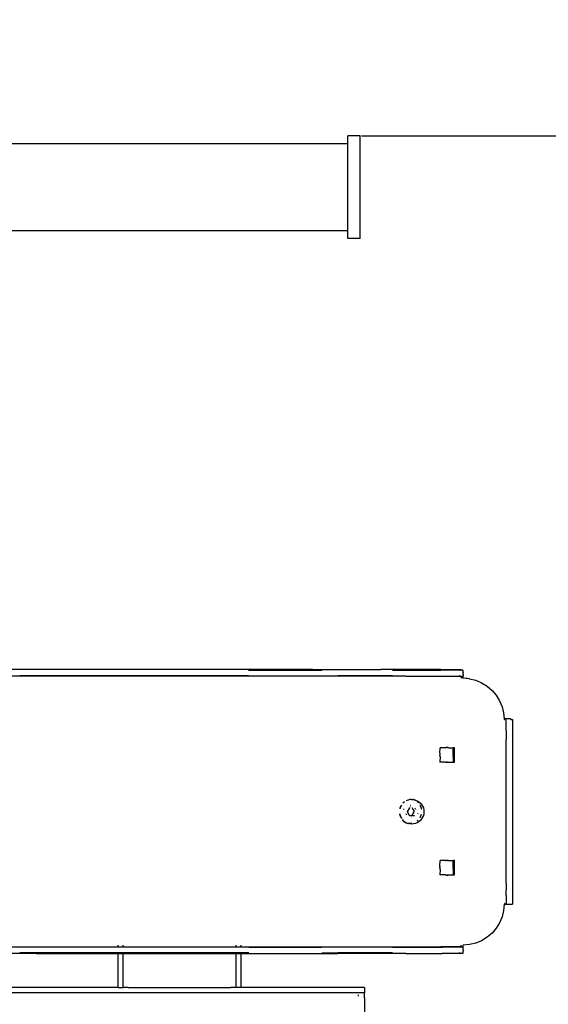
# Model space of a CAD drawing. Units: millimetres. Extents: x -149499 to 6764, y -64249 to 5045.
# Drawn here: x 2628 to 2885, y 1949 to 2429 of the extents above; entities that cross this region are included whole.
import ezdxf

# ---------------------------------------------------------------- set-up
doc = ezdxf.new("R2010")
doc.units = ezdxf.units.MM
doc.layers.add('Dimensions', color=7, linetype='Continuous')
doc.layers.add('Safetyarea', color=131, linetype='Continuous')
doc.styles.get("Standard").update_dxf_attribs({"font": 'arial.ttf'})
doc.dimstyles.new('Leikkiset keinu', dxfattribs={"dimtxt": 150, "dimasz": 2.5, "dimexe": 0.06, "dimexo": 0.625, "dimtad": 0, "dimtih": 1, "dimtoh": 1, "dimdec": 0, "dimtxsty": 'Standard', "dimcen": 2.5, "dimadec": 0, "dimazin": 0, "dimtfac": 1, "dimtmove": 0, "dimatfit": 3, "dimfxl": 1, "dimarcsym": 0})

# ---------------------------------------------------------------- blocks, each defined once
blk = doc.blocks.new('OFC-twi+wah rzut')
for p, q in [((48758.79, -27326.32), (49283.79, -27326.32)), ((49289.79, -27322.52), (49283.79, -27322.52)), ((49283.79, -27326.32), (49283.79, -27322.52)), ((49283.79, -27368.72), (49283.79, -27326.32)), ((49289.79, -27372.52), (49289.79, -27322.52)), ((48999.87, -27368.72), (49283.79, -27368.72)), ((49283.79, -27372.52), (49283.79, -27368.72)), ((49289.79, -27372.52), (49283.79, -27372.52)), ((49266.63, -27582.61), (49119.8, -27582.61)), ((49235.49, -27582.83), (49266.63, -27582.83)), ((49266.63, -27582.61), (49299.85, -27582.61)), ((49266.63, -27582.83), (49271.1, -27582.83)), ((49329.04, -27582.61), (49299.85, -27582.61)), ((49305.57, -27582.83), (49312.09, -27582.83)), ((49312.09, -27582.83), (49329.04, -27582.83)), ((49329.04, -27582.61), (49338.91, -27582.61)), ((49329.73, -27582.83), (49329.04, -27582.83)), ((49338.9, -27582.83), (49329.73, -27582.83)), ((49338.9, -27582.83), (49338.99, -27582.83)), ((49338.91, -27582.61), (49338.99, -27582.61)), ((49338.99, -27582.83), (49338.99, -27582.61)), ((49339.79, -27582.83), (49338.99, -27582.83)), ((49339.79, -27582.83), (49339.87, -27582.83)), ((49339.87, -27582.83), (49339.87, -27582.88)), ((49339.87, -27582.88), (49339.88, -27583.02)), ((49339.89, -27585.59), (49339.87, -27585.83)), ((49339.88, -27583.02), (49339.88, -27583.26)), ((49339.88, -27583.26), (49339.88, -27583.59)), ((49339.88, -27583.59), (49339.89, -27584)), ((49339.89, -27585.01), (49339.89, -27584)), ((49339.89, -27585.01), (49339.89, -27585.59)), ((49132.15, -27585.83), (49098.93, -27585.83)), ((49132.15, -27585.61), (49123.99, -27585.61)), ((49235.49, -27585.61), (49132.15, -27585.61)), ((49278.98, -27585.83), (49132.15, -27585.83)), ((49271.1, -27585.61), (49278.98, -27585.61)), ((49299.85, -27585.61), (49278.98, -27585.61)), ((49312.09, -27585.83), (49278.98, -27585.83)), ((49305.57, -27585.61), (49299.85, -27585.61)), ((49312.09, -27585.83), (49329.73, -27585.83)), ((49329.73, -27585.83), (49338.89, -27585.83)), ((49337.84, -27585.61), (49338.67, -27585.61)), ((49338.89, -27585.83), (49338.9, -27585.9)), ((49338.89, -27585.83), (49339.79, -27585.83)), ((49338.9, -27585.9), (49338.89, -27585.98)), ((49338.89, -27585.98), (49338.89, -27586.02)), ((49338.9, -27586.12), (49338.89, -27586.15)), ((49338.89, -27586.15), (49338.89, -27586.24)), ((49338.89, -27586.52), (49338.89, -27586.61)), ((49339.74, -27586.67), (49338.89, -27586.61)), ((49339.87, -27585.83), (49339.79, -27585.83)), ((49339.87, -27585.83), (49339.87, -27585.88)), ((49339.87, -27585.88), (49339.87, -27585.94)), ((49339.87, -27585.94), (49339.87, -27586.02)), ((49339.87, -27586.02), (49339.87, -27586.12)), ((49339.87, -27586.12), (49339.89, -27586.2)), ((49339.89, -27586.2), (49339.87, -27586.24)), ((49339.87, -27586.24), (49339.88, -27586.52)), ((49339.88, -27586.52), (49339.88, -27586.68)), ((49342.03, -27586.85), (49339.88, -27586.68)), ((49342.93, -27587.07), (49339.88, -27586.83)), ((49342.93, -27587.07), (49342.03, -27586.85)), ((49342.93, -27587.07), (49343.02, -27587.07)), ((49343.02, -27587.07), (49346.07, -27587.81)), ((49346.07, -27587.81), (49348.97, -27589.01)), ((49348.97, -27589.01), (49351.65, -27590.65)), ((49351.65, -27590.65), (49354.03, -27592.69)), ((49354.03, -27592.69), (49356.07, -27595.07)), ((49356.07, -27595.07), (49357.71, -27597.75)), ((49357.71, -27597.75), (49358.91, -27600.65)), ((49358.91, -27600.65), (49359.64, -27603.7)), ((49359.64, -27603.7), (49359.86, -27606.61)), ((49359.86, -27606.61), (49359.89, -27606.83)), ((49360.11, -27606.61), (49359.86, -27606.61)), ((49360.09, -27606.83), (49359.89, -27606.83)), ((49360.09, -27606.83), (49360.2, -27606.83)), ((49360.19, -27606.61), (49360.11, -27606.61)), ((49363.19, -27606.61), (49360.19, -27606.61)), ((49360.95, -27608.74), (49360.96, -27607.92)), ((49360.95, -27609.76), (49360.95, -27608.74)), ((49360.96, -27607.92), (49360.97, -27607.32)), ((49360.97, -27607.32), (49360.98, -27606.95)), ((49360.98, -27606.95), (49360.98, -27606.9)), ((49363.2, -27606.73), (49363.19, -27606.61)), ((49363.2, -27606.83), (49363.2, -27606.73)), ((49363.2, -27606.95), (49363.2, -27606.83)), ((49363.2, -27606.83), (49363.99, -27606.83)), ((49364.07, -27606.83), (49363.99, -27606.83)), ((49364.07, -27606.83), (49364.07, -27696.83)), ((49360.94, -27612.29), (49360.93, -27616.61)), ((49360.94, -27612.29), (49360.95, -27609.76)), ((49360.93, -27616.83), (49360.93, -27616.61)), ((49360.93, -27686.61), (49360.93, -27616.83)), ((49328.62, -27623.66), (49328.59, -27623.97)), ((49328.68, -27623.35), (49328.62, -27623.66)), ((49328.68, -27623.35), (49328.69, -27620.63)), ((49331.42, -27620.63), (49328.69, -27620.63)), ((49331.42, -27620.63), (49331.72, -27620.57)), ((49332.02, -27620.55), (49331.72, -27620.57)), ((49332.07, -27620.55), (49332.02, -27620.55)), ((49332.18, -27620.54), (49332.07, -27620.55)), ((49332.33, -27620.55), (49332.18, -27620.54)), ((49332.64, -27620.57), (49332.33, -27620.55)), ((49332.38, -27620.61), (49332.33, -27620.55)), ((49332.38, -27620.61), (49332.64, -27620.57)), ((49332.64, -27620.57), (49332.95, -27620.63)), ((49332.95, -27620.63), (49335.1, -27620.62)), ((49335.09, -27623.33), (49335.1, -27620.62)), ((49335.09, -27623.33), (49335.14, -27623.64)), ((49335.68, -27620.63), (49335.1, -27620.62)), ((49335.18, -27623.95), (49335.14, -27623.64)), ((49335.17, -27624.26), (49335.18, -27623.95)), ((49335.68, -27623.35), (49335.68, -27620.63)), ((49335.73, -27623.66), (49335.68, -27623.35)), ((49335.76, -27623.97), (49335.73, -27623.66)), ((49328.59, -27623.97), (49328.59, -27624.28)), ((49328.64, -27624.6), (49328.59, -27624.28)), ((49328.69, -27624.9), (49328.64, -27624.6)), ((49328.69, -27624.9), (49328.68, -27627.61)), ((49330.83, -27627.61), (49328.68, -27627.61)), ((49330.83, -27627.61), (49330.95, -27627.63)), ((49331.4, -27627.63), (49330.95, -27627.63)), ((49331.4, -27627.63), (49331.71, -27627.68)), ((49331.76, -27627.69), (49331.71, -27627.68)), ((49331.76, -27627.69), (49332.05, -27627.66)), ((49331.76, -27627.69), (49332.02, -27627.71)), ((49332.02, -27627.71), (49332.33, -27627.71)), ((49332.36, -27627.61), (49332.05, -27627.66)), ((49332.33, -27627.71), (49332.64, -27627.68)), ((49332.36, -27627.61), (49332.95, -27627.63)), ((49332.64, -27627.68), (49332.95, -27627.63)), ((49332.95, -27627.63), (49335.09, -27627.61)), ((49335.1, -27624.88), (49335.09, -27627.61)), ((49335.09, -27627.61), (49335.68, -27627.63)), ((49335.1, -27624.88), (49335.16, -27624.57)), ((49335.17, -27624.26), (49335.16, -27624.57)), ((49335.68, -27624.9), (49335.73, -27624.6)), ((49335.68, -27627.63), (49335.68, -27624.9)), ((49335.73, -27624.6), (49335.76, -27624.28)), ((49335.76, -27624.28), (49335.76, -27623.97)), ((49311.35, -27646.99), (49310.65, -27647.59)), ((49311.35, -27647.08), (49310.82, -27647.53)), ((49312.28, -27646.47), (49312.14, -27646.56)), ((49313.04, -27646.12), (49312.28, -27646.47)), ((49313.15, -27646.11), (49313.04, -27646.12)), ((49313.95, -27645.9), (49313.15, -27646.11)), ((49314.05, -27645.89), (49313.95, -27645.9)), ((49314.88, -27645.83), (49314.05, -27645.89)), ((49314.88, -27645.83), (49315.59, -27645.89)), ((49315.71, -27645.91), (49315.59, -27645.89)), ((49315.71, -27645.91), (49315.74, -27645.9)), ((49316.58, -27646.27), (49315.71, -27645.91)), ((49315.81, -27645.9), (49315.74, -27645.9)), ((49315.81, -27645.9), (49316.73, -27646.12)), ((49316.61, -27646.26), (49315.81, -27645.9)), ((49316.76, -27646.38), (49316.58, -27646.27)), ((49316.76, -27646.38), (49316.61, -27646.26)), ((49316.73, -27646.12), (49317.6, -27646.48)), ((49316.84, -27646.4), (49316.76, -27646.38)), ((49317.49, -27646.86), (49317.49, -27646.82)), ((49318.1, -27647.38), (49317.49, -27646.86)), ((49318.13, -27647.36), (49317.49, -27646.86)), ((49317.6, -27646.48), (49318.4, -27646.97)), ((49318.21, -27647.54), (49318.1, -27647.38)), ((49318.28, -27647.54), (49318.13, -27647.36)), ((49318.4, -27646.97), (49319.12, -27647.59)), ((49319.12, -27647.59), (49319.73, -27648.3)), ((49309.19, -27649.97), (49309.07, -27650.46)), ((49309.3, -27649.96), (49309.18, -27650.42)), ((49309.55, -27649.1), (49309.19, -27649.97)), ((49309.66, -27649.09), (49309.3, -27649.96)), ((49309.88, -27648.56), (49309.55, -27649.1)), ((49309.87, -27648.75), (49309.66, -27649.09)), ((49311, -27650.69), (49311.1, -27650.47)), ((49311, -27650.72), (49311, -27650.69)), ((49312.81, -27651.81), (49313.93, -27649.88)), ((49313.86, -27653.62), (49312.81, -27651.81)), ((49313.93, -27649.88), (49313.97, -27649.81)), ((49314.23, -27648.88), (49314.16, -27648.94)), ((49314.19, -27648.65), (49314.27, -27648.65)), ((49314.27, -27648.86), (49314.23, -27648.88)), ((49314.23, -27648.88), (49314.27, -27648.92)), ((49315.48, -27652.61), (49314.89, -27653.62)), ((49315, -27649.81), (49315.59, -27650.84)), ((49315.94, -27651.82), (49315.48, -27652.61)), ((49315.59, -27650.84), (49316.05, -27651.62)), ((49316.05, -27651.62), (49315.94, -27651.82)), ((49316.42, -27650.08), (49316.53, -27650.26)), ((49316.53, -27650.26), (49316.69, -27650.64)), ((49317.86, -27652.74), (49317.77, -27652.96)), ((49317.86, -27652.71), (49317.86, -27652.74)), ((49318.98, -27648.53), (49318.98, -27648.46)), ((49318.98, -27648.59), (49318.98, -27648.53)), ((49319.08, -27648.61), (49318.98, -27648.53)), ((49319.2, -27648.9), (49318.98, -27648.59)), ((49319.23, -27648.88), (49318.98, -27648.59)), ((49319.56, -27649.76), (49319.2, -27648.9)), ((49319.59, -27649.75), (49319.23, -27648.88)), ((49319.69, -27650.22), (49319.56, -27649.76)), ((49319.69, -27650.22), (49319.59, -27649.75)), ((49319.77, -27650.65), (49319.69, -27650.22)), ((49319.81, -27650.66), (49319.69, -27650.22)), ((49319.73, -27648.3), (49320.22, -27649.1)), ((49320.22, -27649.1), (49320.58, -27649.97)), ((49320.58, -27649.97), (49320.8, -27650.89)), ((49320.8, -27650.89), (49320.88, -27651.83)), ((49320.88, -27651.83), (49320.8, -27652.77)), ((49308.97, -27652.77), (49309.19, -27653.68)), ((49309.09, -27652.79), (49309.18, -27653.22)), ((49309.18, -27653.22), (49309.3, -27653.67)), ((49309.19, -27653.68), (49309.55, -27654.55)), ((49309.3, -27653.67), (49309.66, -27654.54)), ((49309.55, -27654.55), (49309.89, -27655.11)), ((49309.66, -27654.54), (49309.88, -27654.84)), ((49309.88, -27654.84), (49309.88, -27654.9)), ((49310.41, -27655.64), (49310.51, -27655.67)), ((49310.43, -27655.81), (49310.65, -27656.07)), ((49310.51, -27655.67), (49310.52, -27655.72)), ((49310.52, -27655.72), (49310.77, -27656.06)), ((49310.65, -27656.07), (49311.37, -27656.68)), ((49310.77, -27656.06), (49311.48, -27656.67)), ((49311.37, -27656.68), (49312.17, -27657.17)), ((49311.48, -27656.67), (49312.28, -27657.16)), ((49312.17, -27657.17), (49313.01, -27657.54)), ((49312.33, -27653.18), (49312.18, -27652.79)), ((49312.28, -27657.16), (49313.15, -27657.52)), ((49312.43, -27653.36), (49312.33, -27653.18)), ((49312.44, -27653.23), (49312.47, -27653.36)), ((49313.15, -27657.52), (49313.01, -27657.54)), ((49313.15, -27657.52), (49313.31, -27657.56)), ((49313.97, -27653.81), (49313.86, -27653.62)), ((49314.82, -27657.53), (49313.89, -27657.61)), ((49315.38, -27653.81), (49313.97, -27653.81)), ((49314.69, -27654.49), (49314.59, -27654.52)), ((49314.65, -27654.79), (49314.59, -27654.78)), ((49314.82, -27657.53), (49315.16, -27657.45)), ((49315.61, -27653.81), (49315.38, -27653.81)), ((49316.28, -27653.81), (49315.61, -27653.81)), ((49316.73, -27657.54), (49315.81, -27657.75)), ((49317.6, -27657.17), (49316.73, -27657.54)), ((49317.51, -27656.36), (49318.04, -27655.91)), ((49318.4, -27656.68), (49317.6, -27657.17)), ((49318.04, -27655.91), (49318.08, -27655.89)), ((49319.12, -27656.07), (49318.4, -27656.68)), ((49318.99, -27654.69), (49319.2, -27654.34)), ((49318.99, -27654.73), (49318.99, -27654.69)), ((49319.73, -27655.36), (49319.12, -27656.07)), ((49319.2, -27654.34), (49319.56, -27653.47)), ((49319.2, -27654.34), (49319.23, -27654.33)), ((49319.23, -27654.33), (49319.59, -27653.46)), ((49319.56, -27653.47), (49319.69, -27653.02)), ((49319.59, -27653.46), (49319.69, -27653.02)), ((49319.69, -27653.02), (49319.7, -27653)), ((49320.22, -27654.55), (49319.73, -27655.36)), ((49320.58, -27653.68), (49320.22, -27654.55)), ((49320.8, -27652.77), (49320.58, -27653.68)), ((49313.89, -27657.61), (49313.31, -27657.56)), ((49314.88, -27657.83), (49313.94, -27657.75)), ((49315.81, -27657.75), (49314.88, -27657.83)), ((49328.68, -27678.35), (49328.69, -27675.63)), ((49331.42, -27675.63), (49328.69, -27675.63)), ((49331.42, -27675.63), (49331.72, -27675.57)), ((49332.01, -27675.55), (49331.72, -27675.57)), ((49332.01, -27675.55), (49332.07, -27675.55)), ((49332.18, -27675.54), (49332.07, -27675.55)), ((49332.33, -27675.55), (49332.18, -27675.54)), ((49332.64, -27675.57), (49332.33, -27675.55)), ((49332.38, -27675.61), (49332.33, -27675.55)), ((49332.38, -27675.61), (49332.64, -27675.57)), ((49332.64, -27675.57), (49332.95, -27675.63)), ((49332.95, -27675.63), (49335.1, -27675.63)), ((49335.09, -27678.33), (49335.1, -27675.63)), ((49335.68, -27675.63), (49335.1, -27675.63)), ((49335.68, -27678.35), (49335.68, -27675.63)), ((49328.61, -27678.97), (49328.59, -27679.28)), ((49328.59, -27679.28), (49328.64, -27679.6)), ((49328.61, -27678.97), (49328.62, -27678.66)), ((49328.68, -27678.35), (49328.62, -27678.66)), ((49328.69, -27679.9), (49328.64, -27679.6)), ((49328.69, -27679.9), (49328.68, -27682.61)), ((49335.09, -27678.33), (49335.14, -27678.64)), ((49335.1, -27679.88), (49335.09, -27682.61)), ((49335.1, -27679.88), (49335.16, -27679.57)), ((49335.18, -27678.95), (49335.14, -27678.64)), ((49335.17, -27679.26), (49335.16, -27679.57)), ((49335.17, -27679.26), (49335.18, -27678.95)), ((49335.73, -27678.66), (49335.68, -27678.35)), ((49335.68, -27679.9), (49335.73, -27679.6)), ((49335.68, -27682.63), (49335.68, -27679.9)), ((49335.76, -27678.97), (49335.73, -27678.66)), ((49335.73, -27679.6), (49335.76, -27679.29)), ((49335.76, -27679.29), (49335.76, -27678.97)), ((49330.83, -27682.61), (49328.68, -27682.61)), ((49330.83, -27682.61), (49330.95, -27682.63)), ((49331.4, -27682.63), (49330.95, -27682.63)), ((49331.4, -27682.63), (49331.71, -27682.68)), ((49331.76, -27682.69), (49331.71, -27682.68)), ((49331.76, -27682.69), (49332.05, -27682.66)), ((49331.76, -27682.69), (49332.02, -27682.71)), ((49332.02, -27682.71), (49332.33, -27682.71)), ((49332.36, -27682.61), (49332.05, -27682.66)), ((49332.33, -27682.71), (49332.64, -27682.68)), ((49332.36, -27682.61), (49332.95, -27682.63)), ((49332.64, -27682.68), (49332.95, -27682.63)), ((49332.95, -27682.63), (49335.09, -27682.61)), ((49335.09, -27682.61), (49335.68, -27682.63)), ((49360.93, -27686.83), (49360.93, -27686.61)), ((49360.93, -27686.83), (49360.94, -27689.92)), ((49360.94, -27692.71), (49360.94, -27689.92)), ((49360.94, -27692.71), (49360.95, -27693.9)), ((49360.95, -27693.9), (49360.95, -27694.92)), ((49360.95, -27694.92), (49360.96, -27695.74)), ((49360.96, -27695.74), (49360.97, -27696.34)), ((49359.65, -27699.96), (49358.91, -27703.01)), ((49359.89, -27696.83), (49359.65, -27699.96)), ((49359.89, -27696.83), (49360.09, -27696.83)), ((49360.11, -27696.61), (49360.08, -27696.61)), ((49360.09, -27696.83), (49360.99, -27696.83)), ((49360.19, -27696.61), (49360.11, -27696.61)), ((49360.19, -27696.61), (49360.98, -27696.61)), ((49360.97, -27696.34), (49360.98, -27696.61)), ((49360.98, -27696.61), (49360.98, -27696.71)), ((49360.98, -27696.71), (49360.99, -27696.83)), ((49360.99, -27696.83), (49363.99, -27696.83)), ((49363.99, -27696.83), (49364.07, -27696.83)), ((49358.91, -27703.01), (49357.71, -27705.91)), ((49356.07, -27708.58), (49354.03, -27710.97)), ((49357.71, -27705.91), (49356.07, -27708.58)), ((49348.97, -27714.65), (49346.07, -27715.85)), ((49351.65, -27713.01), (49348.97, -27714.65)), ((49354.03, -27710.97), (49351.65, -27713.01)), ((49119.8, -27717.61), (49171.88, -27717.61)), ((49171.88, -27716.92), (49171.88, -27716.83)), ((49171.88, -27717.28), (49171.88, -27717.2)), ((49171.88, -27717.61), (49171.88, -27717.42)), ((49171.88, -27717.61), (49174.38, -27717.61)), ((49174.38, -27716.92), (49174.38, -27716.83)), ((49174.38, -27717.28), (49174.38, -27717.2)), ((49174.38, -27717.61), (49174.38, -27717.42)), ((49174.38, -27717.61), (49176.88, -27717.61)), ((49176.88, -27717.61), (49226.88, -27717.61)), ((49226.88, -27717.61), (49229.38, -27717.61)), ((49229.38, -27716.92), (49229.38, -27716.83)), ((49229.38, -27717.28), (49229.38, -27717.19)), ((49229.38, -27717.61), (49229.38, -27717.42)), ((49229.38, -27717.61), (49231.88, -27717.61)), ((49231.88, -27716.92), (49231.88, -27716.83)), ((49231.88, -27717.28), (49231.88, -27717.19)), ((49231.88, -27717.61), (49231.88, -27717.42)), ((49231.88, -27717.61), (49266.63, -27717.61)), ((49235.51, -27717.83), (49266.63, -27717.83)), ((49266.63, -27717.61), (49299.85, -27717.61)), ((49266.63, -27717.83), (49271.1, -27717.83)), ((49299.85, -27717.61), (49329.04, -27717.61)), ((49305.58, -27717.83), (49312.09, -27717.83)), ((49312.09, -27717.83), (49329.04, -27717.83)), ((49338.88, -27717.61), (49329.04, -27717.61)), ((49329.04, -27717.83), (49329.73, -27717.83)), ((49338.89, -27717.83), (49329.73, -27717.83)), ((49338.88, -27717.61), (49338.91, -27717.61)), ((49338.89, -27716.83), (49338.89, -27716.92)), ((49338.89, -27716.92), (49338.9, -27716.99)), ((49338.9, -27717.14), (49338.89, -27717.19)), ((49338.89, -27717.19), (49338.89, -27717.28)), ((49338.89, -27717.42), (49338.9, -27717.5)), ((49338.89, -27717.83), (49338.99, -27717.83)), ((49338.9, -27717.5), (49338.91, -27717.56)), ((49338.91, -27717.56), (49338.91, -27717.61)), ((49338.99, -27717.61), (49338.91, -27717.61)), ((49338.99, -27717.83), (49338.99, -27717.61)), ((49339.79, -27717.83), (49338.99, -27717.83)), ((49339.79, -27717.83), (49339.87, -27717.83)), ((49339.89, -27717.45), (49339.87, -27717.54)), ((49339.87, -27717.54), (49339.87, -27717.64)), ((49339.87, -27717.64), (49339.87, -27717.72)), ((49339.87, -27717.72), (49339.87, -27717.78)), ((49339.87, -27717.78), (49339.87, -27717.83)), ((49339.87, -27717.83), (49339.89, -27718.06)), ((49339.89, -27716.83), (49339.88, -27716.99)), ((49339.88, -27716.99), (49339.88, -27717.28)), ((49339.88, -27717.28), (49339.88, -27717.42)), ((49339.88, -27717.42), (49339.89, -27717.45)), ((49339.89, -27719.66), (49339.88, -27720.06)), ((49343.02, -27716.58), (49339.89, -27716.83)), ((49339.89, -27719.18), (49339.89, -27718.06)), ((49339.89, -27719.18), (49339.89, -27719.66)), ((49346.07, -27715.85), (49343.02, -27716.58)), ((49132.15, -27720.83), (49098.93, -27720.83)), ((49132.15, -27720.61), (49123.99, -27720.61)), ((49235.51, -27720.61), (49132.15, -27720.61)), ((49132.15, -27720.83), (49171.88, -27720.83)), ((49171.88, -27737.52), (49171.88, -27720.83)), ((49171.88, -27720.83), (49174.38, -27720.83)), ((49174.38, -27737.52), (49174.38, -27720.83)), ((49174.38, -27720.83), (49176.88, -27720.83)), ((49176.88, -27720.83), (49226.88, -27720.83)), ((49226.88, -27720.83), (49229.38, -27720.83)), ((49229.38, -27737.52), (49229.38, -27720.83)), ((49229.38, -27720.83), (49231.88, -27720.83)), ((49231.88, -27737.52), (49231.88, -27720.83)), ((49231.88, -27720.83), (49278.98, -27720.83)), ((49271.1, -27720.61), (49278.98, -27720.61)), ((49299.85, -27720.61), (49278.98, -27720.61)), ((49312.09, -27720.83), (49278.98, -27720.83)), ((49305.58, -27720.61), (49299.85, -27720.61)), ((49312.09, -27720.83), (49329.73, -27720.83)), ((49339.79, -27720.83), (49329.73, -27720.83)), ((49337.85, -27720.61), (49338.67, -27720.61)), ((49339.79, -27720.83), (49339.87, -27720.83)), ((49339.88, -27720.63), (49339.87, -27720.78)), ((49339.87, -27720.78), (49339.87, -27720.83)), ((49339.88, -27720.06), (49339.88, -27720.39)), ((49339.88, -27720.39), (49339.88, -27720.63)), ((49171.88, -27737.52), (49026.79, -27737.52)), ((49171.88, -27737.52), (49174.38, -27737.52)), ((49176.88, -27737.52), (49174.38, -27737.52)), ((49176.88, -27737.52), (49226.88, -27737.52)), ((49229.38, -27737.52), (49226.88, -27737.52)), ((49231.88, -27737.52), (49229.38, -27737.52)), ((49291.88, -27737.52), (49231.88, -27737.52)), ((49291.88, -27737.52), (49291.88, -27740.02)), ((49288.88, -27740.02), (49026.79, -27740.02)), ((49291.88, -27740.02), (49288.88, -27740.02)), ((49288.88, -27740.02), (49288.88, -27740.25)), ((49288.88, -27740.98), (49288.88, -27741.74)), ((49291.88, -27742.52), (49291.88, -27740.02)), ((49291.88, -27742.52), (49291.88, -27792.52))]:
    blk.add_line(p, q)
blk = doc.blocks.new('*D72')
at = {"layer": 'Defpoints', "color": 0}
for p in [(2790.74, 2372.29), (2790.74, 1482.29), (3402.99, 1482.29)]:
    blk.add_point(p, dxfattribs=at)
at = {"layer": 'Dimensions', "color": 0, "lineweight": -2}
for p, q in [((2794.37, 2372.29), (3403.05, 2372.29)), ((3402.99, 2369.79), (3402.99, 2004.49)), ((3402.99, 1484.79), (3402.99, 1850.09)), ((2794.37, 1482.29), (3403.05, 1482.29))]:
    blk.add_line(p, q, dxfattribs=at)
at = {"layer": 'Dimensions', "color": 0}
for points in [[(3403.41, 2369.79), (3402.58, 2369.79), (3402.99, 2372.29)], [(3402.58, 1484.79), (3403.41, 1484.79), (3402.99, 1482.29)]]:
    blk.add_solid(points, dxfattribs=at)
at = {"layer": 'Dimensions', "color": 0, "insert": (3402.99, 1927.29), "char_height": 150, "attachment_point": 5}
blk.add_mtext('890', dxfattribs=at)

msp = doc.modelspace()

# ---------------------------------------------------------------- linework, layer by layer
at = {"layer": 'Safetyarea'}
msp.add_lwpolyline([(65.72, 2372.31), (65.72, 1481.95, 0.414214), (1565.72, -18.05), (2868.42, -18.05, 0.414214), (4368.42, 1481.95), (4368.42, 2372.31, 0.414214), (2868.42, 3872.31), (1565.72, 3872.31, 0.414214)], format="xyb", close=True, dxfattribs=at)

# ---------------------------------------------------------------- block references
at = {"color": 3}
msp.add_blockref('OFC-twi+wah rzut', (-46496.05, 29694.81), dxfattribs=at)

# ---------------------------------------------------------------- dimensions: what is measured, and where the dimension line sits
at = {"layer": 'Dimensions'}
dim = msp.add_linear_dim(base=(3402.99, 1482.29), p1=(2790.74, 2372.29), p2=(2790.74, 1482.29), angle=90, dimstyle='Leikkiset keinu', dxfattribs=at)
dim.commit()
dim.dimension.update_dxf_attribs({"geometry": '*D72', "text_midpoint": (3402.99, 1927.29)})

doc.saveas('drawing.dxf')
